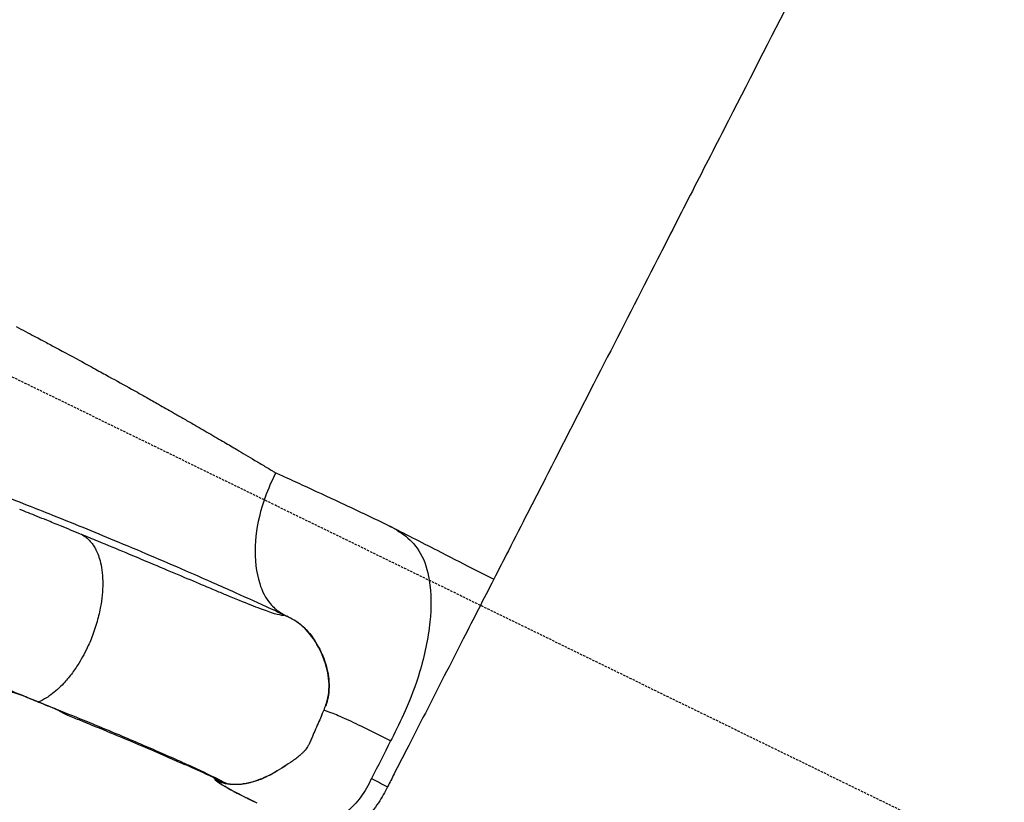
# Model space of a CAD drawing. Units: millimetres. Extents: x 0 to 31012, y 0 to 21000.
# Drawn here: x 12036 to 12446, y 14793 to 15118 of the extents above; entities that cross this region are included whole.
import ezdxf

# ---------------------------------------------------------------- set-up
doc = ezdxf.new("R2010")
doc.units = ezdxf.units.MM
doc.header["$LTSCALE"] = 0.3
doc.linetypes.add('HIDDEN2', pattern=[4.7625, 3.175, -1.5875])
for name, color, linetype in [('P001', 131, 'Continuous'), ('P019', 71, 'Continuous'), ('P901', 135, 'Continuous')]:
    doc.layers.add(name, color=color, linetype=linetype)

# ---------------------------------------------------------------- blocks, each defined once
blk = doc.blocks.new('PWS_バナナスライダーマット')
at = {"layer": 'P901', "linetype": 'HIDDEN2'}
blk.add_lwpolyline([(-55.1, -2896.79), (16.28, -2931.6), (454.65, -2032.81), (307.53, -1961.06)], dxfattribs=at)

msp = doc.modelspace()

# ---------------------------------------------------------------- linework, layer by layer
at = {"layer": 'P001', "extrusion": (-1.22465e-16, -1, 2.96643e-13)}
msp.add_line((12131.01, 14794.37), (12130.94, 14794.4), dxfattribs=at)
at = {"layer": 'P001'}
msp.add_ellipse((11913.84, 14955.07), major_axis=(221.04, -84.24), ratio=0.029108, start_param=0.848312, end_param=0.851255, dxfattribs=at)
at = {"layer": 'P001', "extrusion": (-2.16004e-29, 9.66929e-30, -1)}
msp.add_ellipse((12107.3, 14812.88), major_axis=(-2.04, -4.56), ratio=0.935486, start_param=-0.37257, end_param=-0.022177, dxfattribs=at)
at = {"layer": 'P001'}
for points, knots in [([(12372.45, 15157.66), (12368.15, 15149.23), (12363.84, 15140.87), (12359.55, 15132.48), (12350.01, 15113.82), (12340.43, 15095.19), (12330.89, 15076.5), (12325.89, 15066.71), (12320.86, 15056.92), (12315.84, 15047.12), (12311, 15037.68), (12306.2, 15028.21), (12301.34, 15018.75), (12293.92, 15004.29), (12286.51, 14989.78), (12279.07, 14975.26), (12271.3, 14960.06), (12263.52, 14944.85), (12255.76, 14929.66), (12250.28, 14918.93), (12244.75, 14908.22), (12239.28, 14897.5), (12237.26, 14893.53), (12235.25, 14889.57), (12233.21, 14885.59)], [0, 0, 0, 0, 0.092837, 0.092837, 0.092837, 0.2994392, 0.2994392, 0.2994392, 0.4077966, 0.4077966, 0.4077966, 0.5121229, 0.5121229, 0.5121229, 0.671566, 0.671566, 0.671566, 0.8384559, 0.8384559, 0.8384559, 0.9563358, 0.9563358, 0.9563358, 0.9999994, 0.9999994, 0.9999994, 0.9999994]), ([(12034.47, 14990.73), (12037.2, 14989.31), (12039.71, 14987.99), (12042.06, 14986.75), (12043.03, 14986.24), (12043.94, 14985.76), (12044.86, 14985.27), (12046.32, 14984.49), (12047.93, 14983.64), (12049.54, 14982.77), (12053.09, 14980.87), (12056.91, 14978.81), (12060.97, 14976.59), (12063.09, 14975.44), (12065.27, 14974.25), (12067.53, 14973.01)], [0.6799875, 0.6799875, 0.6799875, 0.6799875, 0.7035913, 0.7035913, 0.7035913, 0.713326, 0.713326, 0.713326, 0.7287479, 0.7287479, 0.7287479, 0.7626544, 0.7626544, 0.7626544, 0.7802874, 0.7802874, 0.7802874, 0.7802874]), ([(12072.97, 14970.02), (12076.3, 14968.19), (12079.47, 14966.43), (12082.5, 14964.74), (12084.69, 14963.52), (12086.77, 14962.36), (12088.84, 14961.19)], [0.79467754, 0.79467754, 0.79467754, 0.79467754, 0.8219777, 0.8219777, 0.8219777, 0.8417397, 0.8417397, 0.8417397, 0.8417397]), ([(12099.9, 14954.91), (12101.21, 14954.16), (12102.53, 14953.4), (12103.88, 14952.63), (12104.56, 14952.23), (12105.27, 14951.83), (12105.97, 14951.42), (12106.63, 14951.04), (12107.4, 14950.6), (12108.12, 14950.18), (12110.42, 14948.86), (12112.59, 14947.6), (12114.61, 14946.43), (12116.97, 14945.05), (12119.19, 14943.76), (12121.15, 14942.61), (12122.93, 14941.57), (12124.54, 14940.62), (12126.32, 14939.57), (12128.6, 14938.21), (12131.16, 14936.69), (12133.85, 14935.08), (12135.19, 14934.27), (12136.57, 14933.44), (12138.03, 14932.57), (12139.07, 14931.95), (12140.12, 14931.32), (12141.18, 14930.68)], [0.874944, 0.874944, 0.874944, 0.874944, 0.8860221, 0.8860221, 0.8860221, 0.8916915, 0.8916915, 0.8916915, 0.8970964, 0.8970964, 0.8970964, 0.914343, 0.914343, 0.914343, 0.9345362, 0.9345362, 0.9345362, 0.9528889, 0.9528889, 0.9528889, 0.9764442, 0.9764442, 0.9764442, 0.9882219, 0.9882219, 0.9882219, 0.9966137, 0.9966137, 0.9966137, 0.9966137]), ([(12146.15, 14870.7), (12143.6, 14871.83), (12141.12, 14873.02), (12138.63, 14874.16), (12133.87, 14876.34), (12129.09, 14878.48), (12124.31, 14880.62), (12121.41, 14881.91), (12118.48, 14883.22), (12115.57, 14884.5), (12111.99, 14886.09), (12108.5, 14887.62), (12104.93, 14889.17), (12100.12, 14891.26), (12095.23, 14893.36), (12090.36, 14895.43), (12085.43, 14897.53), (12080.41, 14899.64), (12075.52, 14901.67), (12071.16, 14903.49), (12066.81, 14905.28), (12062.36, 14907.09), (12058.1, 14908.83), (12053.77, 14910.58), (12049.54, 14912.27), (12046.1, 14913.64), (12042.7, 14914.99), (12039.21, 14916.36), (12034.9, 14918.05), (12030.58, 14919.73), (12026.31, 14921.38), (12023.54, 14922.44), (12020.79, 14923.5), (12018.03, 14924.54)], [0.0000018, 0.0000018, 0.0000018, 0.0000018, 0.0590843, 0.0590843, 0.0590843, 0.172487, 0.172487, 0.172487, 0.2410893, 0.2410893, 0.2410893, 0.3254762, 0.3254762, 0.3254762, 0.4392406, 0.4392406, 0.4392406, 0.5546156, 0.5546156, 0.5546156, 0.6576822, 0.6576822, 0.6576822, 0.7563776, 0.7563776, 0.7563776, 0.8365938, 0.8365938, 0.8365938, 0.9358393, 0.9358393, 0.9358393, 1, 1, 1, 1]), ([(12140.67, 14925.94), (12139.16, 14922.65), (12137.85, 14919.32), (12136.82, 14915.96), (12135.11, 14910.38), (12134.21, 14904.78), (12134, 14899.54), (12133.77, 14893.8), (12134.39, 14888.44), (12135.82, 14883.86), (12136.87, 14880.53), (12138.37, 14877.65), (12140.29, 14875.39)], [-0.9461908, -0.9461908, -0.9461908, -0.9461908, -0.8130752, -0.8130752, -0.8130752, -0.59254, -0.59254, -0.59254, -0.3514769, -0.3514769, -0.3514769, -0.1757387, -0.1757387, -0.1757387, -0.1757387]), ([(12147.45, 14927.65), (12150.1, 14926.45), (12152.74, 14925.24), (12155.38, 14924.03), (12160.71, 14921.58), (12166.04, 14919.1), (12171.37, 14916.6), (12177.29, 14913.82), (12183.2, 14911), (12189.11, 14908.16)], [-0.8947075, -0.8947075, -0.8947075, -0.8947075, -0.7248838, -0.7248838, -0.7248838, -0.3815688, -0.3815688, -0.3815688, -0.0000004, -0.0000004, -0.0000004, -0.0000004]), ([(12189.11, 14908.16), (12191.71, 14906.76), (12194.3, 14905.34), (12196.61, 14903.5), (12199, 14901.6), (12201.08, 14899.26), (12202.66, 14896.49), (12204.54, 14893.18), (12205.73, 14889.31), (12206.38, 14885.28), (12207.28, 14879.71), (12207.24, 14873.84), (12206.64, 14867.94), (12205.93, 14860.91), (12204.44, 14853.88), (12202.36, 14846.96), (12200.72, 14841.47), (12198.68, 14836.08), (12196.34, 14830.82), (12194.59, 14826.9), (12192.65, 14823.05), (12190.74, 14819.21)], [-1, -1, -1, -1, -0.8986952, -0.8986952, -0.8986952, -0.7944365, -0.7944365, -0.7944365, -0.6699619, -0.6699619, -0.6699619, -0.4979301, -0.4979301, -0.4979301, -0.2926612, -0.2926612, -0.2926612, -0.1301814, -0.1301814, -0.1301814, -0.0089477, -0.0089477, -0.0089477, -0.0089477]), ([(12189.13, 14908.15), (12195.95, 14904.66), (12202.86, 14901.13), (12209.67, 14897.65), (12214.56, 14895.14), (12219.42, 14892.65), (12224.33, 14890.14), (12227.28, 14888.63), (12230.26, 14887.1), (12233.21, 14885.59)], [-0.9996255, -0.9996255, -0.9996255, -0.9996255, -0.5349148, -0.5349148, -0.5349148, -0.2007677, -0.2007677, -0.2007677, -0.0000007, -0.0000007, -0.0000007, -0.0000007]), ([(12121.75, 14879.11), (12120.26, 14879.73), (12118.7, 14880.38), (12117.06, 14881.07), (12115.06, 14881.9), (12112.96, 14882.79), (12110.76, 14883.71), (12104.18, 14886.49), (12096.81, 14889.61), (12088.66, 14893.03), (12085.95, 14894.17), (12083.14, 14895.35), (12080.25, 14896.56), (12076.48, 14898.13), (12072.56, 14899.76), (12068.49, 14901.45), (12066.33, 14902.34), (12064.12, 14903.25), (12061.87, 14904.18)], [0.5097849, 0.5097849, 0.5097849, 0.5097849, 0.5609449, 0.5609449, 0.5609449, 0.6236671, 0.6236671, 0.6236671, 0.8118335, 0.8118335, 0.8118335, 0.8745557, 0.8745557, 0.8745557, 0.9564646, 0.9564646, 0.9564646, 1, 1, 1, 1]), ([(12062.01, 14904.1), (12062.06, 14904.07), (12062.1, 14904.05), (12062.15, 14904.02), (12062.19, 14903.99), (12062.24, 14903.97), (12062.28, 14903.94)], [0.002614421, 0.002614421, 0.002614421, 0.002614421, 0.005292111, 0.005292111, 0.005292111, 0.007969801, 0.007969801, 0.007969801, 0.007969801]), ([(12068.7, 14895.51), (12069.04, 14894.56), (12069.34, 14893.56), (12069.59, 14892.5), (12070.22, 14889.85), (12070.54, 14886.88), (12070.53, 14883.69)], [0.1943153, 0.1943153, 0.1943153, 0.1943153, 0.2399263, 0.2399263, 0.2399263, 0.3545657, 0.3545657, 0.3545657, 0.3545657]), ([(12233.21, 14885.59), (12228.98, 14877.34), (12224.75, 14869.07), (12220.54, 14860.83), (12215.27, 14850.52), (12209.99, 14840.23), (12204.75, 14829.97), (12202.12, 14824.84), (12199.51, 14819.72), (12196.9, 14814.61), (12195.19, 14811.28), (12193.46, 14807.97), (12191.76, 14804.64)], [-0.2475383, -0.2475383, -0.2475383, -0.2475383, -0.2009282, -0.2009282, -0.2009282, -0.1425927, -0.1425927, -0.1425927, -0.113425, -0.113425, -0.113425, -0.0944101, -0.0944101, -0.0944101, -0.0944101]), ([(12105.25, 14808.33), (12105.25, 14808.33), (12105.25, 14808.33), (12105.25, 14808.33), (12105.23, 14808.34), (12105.16, 14808.36), (12105.13, 14808.37), (12105, 14808.41), (12104.91, 14808.44), (12104.53, 14808.56), (12104.25, 14808.66), (12103.45, 14808.97), (12102.97, 14809.18), (12101.43, 14809.86), (12100.49, 14810.28), (12096.46, 14812.07), (12093.15, 14813.52), (12082.74, 14817.99), (12074.79, 14821.34), (12064.8, 14825.4), (12063.7, 14825.85), (12060.91, 14826.98), (12059.16, 14827.7), (12056.47, 14828.76), (12055.44, 14829.11), (12053.64, 14830.08), (12053.03, 14830.46), (12052, 14831.05), (12051.56, 14831.28), (12050.22, 14831.91), (12049.23, 14832.32), (12045.81, 14833.71), (12042.95, 14834.85), (12038, 14836.86), (12035.92, 14837.71), (12032.79, 14838.63), (12031.83, 14838.86), (12029.1, 14839.76), (12027.64, 14840.47), (12024.46, 14841.78), (12022.69, 14842.5), (12015.64, 14845.37), (12010.37, 14847.51), (11991.52, 14855), (11977.3, 14859.98), (11963.08, 14865.81), (11962.05, 14866.31), (11960.81, 14866.75)], [0.129006, 0.129006, 0.129006, 0.129006, 0.132261, 0.132261, 0.15868, 0.15868, 0.182469, 0.182469, 0.232828, 0.232828, 0.375888, 0.375888, 0.728791, 0.728791, 1.604355, 1.604355, 4.046524, 4.046524, 8.664543, 8.664543, 9.228202, 9.228202, 10.073802, 10.073802, 10.55736, 10.55736, 10.848838, 10.848838, 11.158943, 11.158943, 11.726543, 11.726543, 12.922224, 12.922224, 13.767405, 13.767405, 14.131276, 14.131276, 14.750787, 14.750787, 15.484291, 15.484291, 17.684381, 17.684381, 23.317782, 23.317782, 23.808548, 23.808548, 23.808548, 23.808548]), ([(12067.95, 14867.18), (12067.62, 14866.09), (12067.26, 14864.98), (12066.88, 14863.9), (12066.5, 14862.81), (12066.09, 14861.73), (12065.66, 14860.69)], [0.53627057, 0.53627057, 0.53627057, 0.53627057, 0.5698033, 0.5698033, 0.5698033, 0.60333603, 0.60333603, 0.60333603, 0.60333603]), ([(12163.96, 14835.24), (12164.71, 14838.18), (12164.86, 14841.28), (12164.51, 14844.31), (12164.02, 14848.48), (12162.69, 14852.54), (12160.82, 14856.31), (12159.33, 14859.31), (12157.48, 14862.15), (12155.18, 14864.57), (12153.68, 14866.15), (12151.97, 14867.53), (12150.11, 14868.64), (12149.12, 14869.24), (12148.09, 14869.76), (12147.06, 14870.27)], [0.1338084, 0.1338084, 0.1338084, 0.1338084, 0.3240915, 0.3240915, 0.3240915, 0.5851264, 0.5851264, 0.5851264, 0.7925626, 0.7925626, 0.7925626, 0.9279139, 0.9279139, 0.9279139, 0.9999986, 0.9999986, 0.9999986, 0.9999986]), ([(12150.95, 14868.18), (12150.95, 14868.18), (12150.96, 14868.17), (12150.98, 14868.16), (12151.01, 14868.14), (12151.09, 14868.08), (12151.16, 14868.03), (12151.32, 14867.93), (12151.4, 14867.87), (12151.59, 14867.74), (12151.71, 14867.66), (12151.99, 14867.45), (12152.17, 14867.32), (12152.68, 14866.93), (12153.01, 14866.67), (12154.01, 14865.81), (12154.66, 14865.19), (12156.54, 14863.2), (12157.65, 14861.74), (12159.43, 14859.02), (12160.15, 14857.76), (12161.69, 14854.72), (12162.47, 14852.82), (12163.59, 14849.36), (12163.99, 14847.76), (12164.76, 14843.32), (12164.88, 14840.32), (12164.23, 14836.22), (12163.95, 14835.02), (12163.48, 14833.57), (12163.38, 14833.27), (12163.27, 14832.97)], [5.489088, 5.489088, 5.489088, 5.489088, 5.515003, 5.515003, 5.550421, 5.550421, 5.593996, 5.593996, 5.630282, 5.630282, 5.674577, 5.674577, 5.742547, 5.742547, 5.867652, 5.867652, 6.137874, 6.137874, 6.690915, 6.690915, 7.133516, 7.133516, 7.731571, 7.731571, 8.236355, 8.236355, 9.118315, 9.118315, 9.487257, 9.487257, 9.582967, 9.582967, 9.582967, 9.582967]), ([(11967.66, 14864.91), (11970.39, 14863.89), (11973.1, 14862.86), (11975.82, 14861.82), (11986.01, 14857.94), (11996.14, 14854), (12006.25, 14849.96), (12012.57, 14847.43), (12018.9, 14844.88), (12025.2, 14842.27), (12029.19, 14840.62), (12033.18, 14838.96), (12037.09, 14837.33)], [0.0072013, 0.0072013, 0.0072013, 0.0072013, 0.0202807, 0.0202807, 0.0202807, 0.0693476, 0.0693476, 0.0693476, 0.1000172, 0.1000172, 0.1000172, 0.1194633, 0.1194633, 0.1194633, 0.1194633]), ([(12065.66, 14860.69), (12065.3, 14859.8), (12064.92, 14858.92), (12064.52, 14858.05), (12063.33, 14855.44), (12061.99, 14852.95), (12060.54, 14850.62), (12059.57, 14849.06), (12058.56, 14847.58), (12057.5, 14846.19)], [0.603336, 0.603336, 0.603336, 0.603336, 0.6318807, 0.6318807, 0.6318807, 0.7175148, 0.7175148, 0.7175148, 0.7746042, 0.7746042, 0.7746042, 0.7746042]), ([(12055.88, 14844.16), (12055.34, 14843.51), (12054.78, 14842.88), (12054.22, 14842.28), (12052.53, 14840.46), (12050.77, 14838.88), (12048.98, 14837.56), (12048.39, 14837.12), (12047.79, 14836.71), (12047.19, 14836.33), (12046.05, 14835.61), (12044.91, 14835), (12043.77, 14834.53)], [0.8031489, 0.8031489, 0.8031489, 0.8031489, 0.8316936, 0.8316936, 0.8316936, 0.9173276, 0.9173276, 0.9173276, 0.9458723, 0.9458723, 0.9458723, 1, 1, 1, 1]), ([(12043.78, 14834.53), (12046.33, 14833.49), (12048.87, 14832.51), (12051.33, 14831.54), (12060.38, 14827.94), (12068.56, 14824.59), (12075.96, 14821.49), (12082.41, 14818.79), (12088.24, 14816.29), (12093.44, 14814.01), (12096.05, 14812.87), (12098.49, 14811.79), (12100.76, 14810.78), (12101.89, 14810.27), (12102.98, 14809.78), (12104.03, 14809.3), (12104.65, 14809.02), (12105.25, 14808.75), (12105.84, 14808.48), (12106.21, 14808.31), (12106.59, 14808.14), (12106.94, 14807.98)], [-0.9998263, -0.9998263, -0.9998263, -0.9998263, -0.9097499, -0.9097499, -0.9097499, -0.578174, -0.578174, -0.578174, -0.289087, -0.289087, -0.289087, -0.1445435, -0.1445435, -0.1445435, -0.0722718, -0.0722718, -0.0722718, -0.0295181, -0.0295181, -0.0295181, -0.0025178, -0.0025178, -0.0025178, -0.0025178]), ([(12190.32, 14818.36), (12187.3, 14819.89), (12184.25, 14821.41), (12181.43, 14822.8), (12178.33, 14824.32), (12175.47, 14825.7), (12173.05, 14826.82), (12170.26, 14828.11), (12168.06, 14829.06), (12166.42, 14829.71)], [-1, -1, -1, -1, -0.8915356, -0.8915356, -0.8915356, -0.7721685, -0.7721685, -0.7721685, -0.6343722, -0.6343722, -0.6343722, -0.6343722]), ([(12158.73, 14822.4), (12158.31, 14821.44), (12157.89, 14820.5), (12157.25, 14819.02), (12157.01, 14818.47), (12156.68, 14817.72), (12156.61, 14817.58), (12156.53, 14817.39), (12156.51, 14817.34), (12156.48, 14817.28), (12156.48, 14817.27), (12156.31, 14816.89), (12156.19, 14816.66), (12155.67, 14815.76), (12155.28, 14815.19), (12154.52, 14814.27), (12154.25, 14813.96), (12153.95, 14813.66)], [0, 0, 0, 0, 0.402686, 0.402686, 0.613126, 0.613126, 0.660767, 0.660767, 0.675875, 0.675875, 0.67965, 0.67965, 0.800795, 0.800795, 1.085734, 1.085734, 1.222854, 1.222854, 1.222854, 1.222854]), ([(12148.61, 14809.4), (12147.46, 14808.62), (12146.3, 14807.86), (12142.45, 14805.41), (12139.6, 14803.85), (12134.92, 14801.94), (12133.13, 14801.35), (12129.77, 14800.54), (12128.19, 14800.29), (12125.82, 14800.18), (12124.99, 14800.19), (12123.81, 14800.29), (12123.41, 14800.34), (12122.65, 14800.45), (12122.3, 14800.52), (12122, 14800.59)], [0, 0, 0, 0, 0.440889, 0.440889, 1.409586, 1.409586, 1.981775, 1.981775, 2.464127, 2.464127, 2.719637, 2.719637, 2.855795, 2.855795, 2.998639, 2.998639, 2.998639, 2.998639]), ([(12152.98, 14812.72), (12151.9, 14811.75), (12150.68, 14810.84), (12149.5, 14810.01), (12149.2, 14809.81), (12148.91, 14809.6), (12148.61, 14809.4)], [0.1423738, 0.1423738, 0.1423738, 0.1423738, 0.2519733, 0.2519733, 0.2519733, 0.279098, 0.279098, 0.279098, 0.279098]), ([(12120.48, 14801.22), (12120.48, 14801.22), (12120.45, 14801.23), (12120.13, 14801.4), (12119.43, 14801.75), (12116.6, 14803.12), (12113.67, 14804.5), (12108.41, 14806.9), (12106.99, 14807.54), (12105.47, 14808.22)], [1.273381, 1.273381, 1.273381, 1.273381, 1.775991, 1.775991, 4.155875, 4.155875, 8.51892, 8.51892, 9.957112, 9.957112, 9.957112, 9.957112]), ([(12147.88, 14808.91), (12147.77, 14808.83), (12147.66, 14808.76), (12147.06, 14808.35), (12146.51, 14807.98), (12144.75, 14806.84), (12143.52, 14806.06), (12141.32, 14804.8), (12140.4, 14804.3), (12138.59, 14803.39), (12137.71, 14802.99), (12136.06, 14802.3), (12135.29, 14802), (12133.88, 14801.53), (12133.24, 14801.33), (12131.7, 14800.91), (12130.8, 14800.71), (12129.32, 14800.45), (12128.69, 14800.36), (12127.21, 14800.21), (12126.42, 14800.17), (12125.23, 14800.18), (12124.96, 14800.19), (12124.54, 14800.21), (12124.41, 14800.22), (12124.15, 14800.24), (12124.02, 14800.25), (12123.81, 14800.27), (12123.74, 14800.28), (12123.55, 14800.3), (12123.44, 14800.31), (12123.24, 14800.33), (12123.16, 14800.35), (12123.01, 14800.37), (12122.95, 14800.38), (12122.78, 14800.4), (12122.69, 14800.42), (12122.32, 14800.48), (12122.07, 14800.53), (12121.72, 14800.6), (12121.63, 14800.62), (12121.53, 14800.64)], [0.888463, 0.888463, 0.888463, 0.888463, 0.951611, 0.951611, 1.211565, 1.211565, 1.760486, 1.760486, 2.113599, 2.113599, 2.414987, 2.414987, 2.661446, 2.661446, 2.860548, 2.860548, 3.150187, 3.150187, 3.39553, 3.39553, 3.768158, 3.768158, 3.871693, 3.871693, 3.91563, 3.91563, 3.955349, 3.955349, 3.977971, 3.977971, 4.011998, 4.011998, 4.046106, 4.046106, 4.079729, 4.079729, 4.144527, 4.144527, 4.338605, 4.338605, 4.407329, 4.407329, 4.407329, 4.407329]), ([(12121.22, 14799.52), (12121.22, 14799.52), (12121.21, 14799.52), (12121.17, 14799.54), (12121.13, 14799.57), (12120.95, 14799.67), (12120.79, 14799.76), (12120.19, 14800.08), (12119.82, 14800.29), (12118.99, 14800.77), (12118.59, 14801.01), (12118.08, 14801.39), (12117.99, 14801.45), (12117.74, 14801.69), (12117.64, 14801.78), (12117.43, 14802.04), (12117.35, 14802.14), (12117.19, 14802.38), (12117.13, 14802.49), (12117.04, 14802.66), (12117.01, 14802.72), (12116.94, 14802.84), (12116.91, 14802.91), (12116.88, 14802.98)], [3.907354, 3.907354, 3.907354, 3.907354, 3.946581, 3.946581, 4.020267, 4.020267, 4.241004, 4.241004, 4.903449, 4.903449, 5.896927, 5.896927, 6.269388, 6.269388, 6.467715, 6.467715, 6.560821, 6.560821, 6.609432, 6.609432, 6.631561, 6.631561, 6.654735, 6.654735, 6.654735, 6.654735]), ([(12118.08, 14801.79), (12118.04, 14801.82), (12117.99, 14801.86), (12117.86, 14801.96), (12117.82, 14801.99), (12117.72, 14802.07), (12117.68, 14802.11), (12117.56, 14802.22), (12117.48, 14802.29), (12117.32, 14802.45), (12117.24, 14802.54), (12117.06, 14802.74), (12116.97, 14802.86), (12116.88, 14802.98)], [0, 0, 0, 0, 0.0931952, 0.0931952, 0.1322769, 0.1322769, 0.1607046, 0.1607046, 0.1974178, 0.1974178, 0.236059, 0.236059, 0.2806648, 0.2806648, 0.2806648, 0.2806648]), ([(12119.2, 14801.17), (12118.81, 14801.24), (12118.72, 14801.16), (12119.03, 14800.9), (12119.19, 14800.76), (12119.45, 14800.6), (12119.83, 14800.37)], [-0.8078603, -0.8078603, -0.8078603, -0.8078603, -0.2702643, -0.2702643, -0.2702643, 0, 0, 0, 0]), ([(12119.14, 14802.19), (12120.38, 14801.58), (12121.22, 14801.13), (12121.67, 14800.87), (12122.04, 14800.65), (12122.14, 14800.56), (12122, 14800.59)], [-0.4969936, -0.4969936, -0.4969936, -0.4969936, -0.2454904, -0.2454904, -0.2454904, -0.0413622, -0.0413622, -0.0413622, -0.0413622]), ([(12121.52, 14800.65), (12121.28, 14800.7), (12121.18, 14800.72), (12120.85, 14800.81), (12120.72, 14800.84), (12120.48, 14800.91), (12120.4, 14800.93), (12120.28, 14800.96), (12120.24, 14800.97), (12120.19, 14800.98), (12120.18, 14800.98), (12120.17, 14800.99), (12120.17, 14800.99), (12120.13, 14801), (12120.08, 14801.01), (12120.01, 14801.03), (12119.99, 14801.04), (12119.95, 14801.05), (12119.94, 14801.06), (12119.92, 14801.06), (12119.92, 14801.06), (12119.91, 14801.06), (12119.91, 14801.06), (12119.91, 14801.06)], [0, 0, 0, 0, 0.442557, 0.442557, 0.926214, 0.926214, 1.16812, 1.16812, 1.289088, 1.289088, 1.304149, 1.304149, 1.315479, 1.315479, 1.338135, 1.338135, 1.349191, 1.349191, 1.357146, 1.357146, 1.362699, 1.362699, 1.366568, 1.366568, 1.366568, 1.366568]), ([(12128.43, 14795.64), (12128.17, 14795.76), (12127.93, 14795.88), (12126.77, 14796.47), (12126.02, 14796.85), (12124.58, 14797.57), (12123.94, 14797.9), (12122.56, 14798.64), (12121.92, 14799.01), (12121.35, 14799.41), (12121.29, 14799.45), (12121.19, 14799.52), (12121.16, 14799.54), (12121.14, 14799.57)], [0.999291, 0.999291, 0.999291, 0.999291, 1.165435, 1.165435, 1.778998, 1.778998, 2.466126, 2.466126, 3.496656, 3.496656, 3.596167, 3.596167, 3.628371, 3.628371, 3.628371, 3.628371]), ([(12121.99, 14800.59), (12121.8, 14800.63), (12121.68, 14800.67), (12121.42, 14800.75), (12121.33, 14800.78), (12121.25, 14800.81)], [0, 0, 0, 0, 0.1521787, 0.1521787, 0.4157165, 0.4157165, 0.4157165, 0.4157165]), ([(12123.75, 14798.01), (12123.93, 14797.92), (12124.15, 14797.8), (12124.35, 14797.7), (12124.53, 14797.6), (12124.71, 14797.51), (12124.88, 14797.42)], [-0.5924683, -0.5924683, -0.5924683, -0.5924683, -0.5179112, -0.5179112, -0.5179112, -0.4551058, -0.4551058, -0.4551058, -0.4551058]), ([(12189.06, 14799.3), (12187.89, 14797.01), (12186.66, 14794.73), (12185.24, 14792.63), (12183.58, 14790.19), (12181.69, 14788.02), (12179.69, 14786.2), (12176.69, 14783.47), (12173.48, 14781.48), (12170.36, 14780.31), (12168.1, 14779.46), (12165.88, 14779.03), (12163.83, 14779.15), (12162.14, 14779.25), (12160.58, 14779.75), (12159.1, 14780.4)], [-0.0842573, -0.0842573, -0.0842573, -0.0842573, -0.07111968, -0.07111968, -0.07111968, -0.05586116, -0.05586116, -0.05586116, -0.03301998, -0.03301998, -0.03301998, -0.0165116, -0.0165116, -0.0165116, -0.00284977, -0.00284977, -0.00284977, -0.00284977]), ([(12133.51, 14793.12), (12132.63, 14793.55), (12131.88, 14793.93), (12131.06, 14794.34), (12131.01, 14794.36), (12130.93, 14794.4), (12130.92, 14794.41), (12130.9, 14794.42), (12130.9, 14794.42), (12130.9, 14794.42)], [0, 0, 0, 0, 0.4551077, 0.4551077, 0.4838125, 0.4838125, 0.4911485, 0.4911485, 0.4918757, 0.4918757, 0.4918757, 0.4918757]), ([(12177.85, 14795.04), (12176.98, 14793.86), (12176.06, 14792.75), (12175.1, 14791.72), (12174.13, 14790.69), (12173.14, 14789.75), (12172.11, 14788.9)], [0.1818093, 0.1818093, 0.1818093, 0.1818093, 0.2727139, 0.2727139, 0.2727139, 0.3636186, 0.3636186, 0.3636186, 0.3636186])]:
    msp.add_open_spline(points, degree=3, knots=knots, dxfattribs=at)
for points in [[(12067.53, 14973.01), (12069.38, 14971.99), (12071.21, 14970.99), (12072.97, 14970.02)], [(12088.84, 14961.19), (12090.44, 14960.29), (12092.09, 14959.36), (12093.79, 14958.39)], [(12093.79, 14958.39), (12095.78, 14957.26), (12097.8, 14956.11), (12099.9, 14954.91)], [(12142.51, 14929.88), (12141.88, 14928.55), (12141.28, 14927.27), (12140.67, 14925.94)], [(12141.18, 14930.68), (12141.61, 14930.43), (12142.04, 14930.17), (12142.51, 14929.88)], [(12142.51, 14929.88), (12144.15, 14929.14), (12145.8, 14928.4), (12147.45, 14927.65)], [(12043.24, 14911.76), (12040.83, 14912.73), (12038.4, 14913.7), (12035.98, 14914.66)], [(12047.22, 14910.15), (12045.91, 14910.68), (12044.59, 14911.22), (12043.24, 14911.76)], [(12052.97, 14907.82), (12051.04, 14908.6), (12049.09, 14909.4), (12047.22, 14910.15)], [(12061.33, 14904.4), (12058.59, 14905.52), (12055.79, 14906.67), (12052.97, 14907.82)], [(12061.87, 14904.18), (12061.92, 14904.15), (12061.96, 14904.12), (12062.01, 14904.1)], [(12062.28, 14903.94), (12062.32, 14903.92), (12062.36, 14903.89), (12062.4, 14903.87)], [(12062.4, 14903.87), (12062.83, 14903.61), (12063.25, 14903.32), (12063.64, 14903)], [(12063.64, 14903), (12064.04, 14902.69), (12064.43, 14902.34), (12064.8, 14901.97)], [(12064.8, 14901.97), (12065.17, 14901.59), (12065.52, 14901.19), (12065.86, 14900.76)], [(12065.86, 14900.76), (12066.19, 14900.34), (12066.51, 14899.88), (12066.82, 14899.4)], [(12066.82, 14899.4), (12067.12, 14898.92), (12067.4, 14898.42), (12067.67, 14897.89)], [(12067.67, 14897.89), (12068.05, 14897.14), (12068.39, 14896.35), (12068.7, 14895.51)], [(12070.53, 14883.69), (12070.52, 14882.89), (12070.5, 14882.08), (12070.46, 14881.26)], [(12070.27, 14878.76), (12070.18, 14877.92), (12070.08, 14877.07), (12069.95, 14876.2)], [(12070.46, 14881.26), (12070.41, 14880.44), (12070.35, 14879.6), (12070.27, 14878.76)], [(12132.28, 14874.83), (12129.25, 14876.03), (12125.75, 14877.45), (12121.75, 14879.11)], [(12069.95, 14876.2), (12069.83, 14875.34), (12069.68, 14874.48), (12069.51, 14873.6)], [(12136.14, 14873.34), (12134.96, 14873.79), (12133.67, 14874.29), (12132.28, 14874.83)], [(12140.29, 14875.39), (12141.46, 14874.01), (12142.79, 14872.88), (12144.22, 14871.93)], [(12069.51, 14873.6), (12069.32, 14872.58), (12069.09, 14871.52), (12068.83, 14870.45)], [(12139.4, 14872.16), (12138.41, 14872.5), (12137.33, 14872.9), (12136.14, 14873.34)], [(12144.06, 14870.76), (12142.93, 14871.01), (12141.36, 14871.48), (12139.4, 14872.16)], [(12145.72, 14870.57), (12145.35, 14870.54), (12144.8, 14870.6), (12144.06, 14870.76)], [(12144.22, 14871.93), (12145.14, 14871.31), (12146.1, 14870.81), (12147.06, 14870.27)], [(12146.15, 14870.7), (12146.04, 14870.63), (12145.91, 14870.59), (12145.72, 14870.57)], [(12146.15, 14870.7), (12146.23, 14870.68), (12146.3, 14870.64), (12146.37, 14870.61)], [(12146.37, 14870.61), (12146.44, 14870.57), (12146.51, 14870.54), (12146.59, 14870.5)], [(12146.59, 14870.5), (12146.66, 14870.46), (12146.74, 14870.43), (12146.82, 14870.39)], [(12068.83, 14870.45), (12068.57, 14869.38), (12068.27, 14868.28), (12067.95, 14867.18)], [(12146.82, 14870.39), (12146.9, 14870.35), (12146.98, 14870.31), (12147.06, 14870.27)], [(12057.5, 14846.19), (12056.97, 14845.49), (12056.43, 14844.81), (12055.88, 14844.16)], [(12037.09, 14837.33), (12039.35, 14836.38), (12041.6, 14835.42), (12043.77, 14834.53)], [(12162.25, 14830.43), (12162.91, 14831.99), (12163.54, 14833.58), (12163.96, 14835.24)], [(12161.75, 14829.27), (12161.91, 14829.66), (12162.08, 14830.04), (12162.25, 14830.43)], [(12166.42, 14829.71), (12164.45, 14830.48), (12163.24, 14830.85), (12162.49, 14830.97)], [(12161.75, 14829.27), (12161.32, 14828.35), (12160.91, 14827.42), (12160.5, 14826.49)], [(12190.74, 14819.21), (12190.6, 14818.93), (12190.46, 14818.64), (12190.32, 14818.36)], [(12153.57, 14813.28), (12153.46, 14813.18), (12153.33, 14813.05), (12153.19, 14812.91)], [(12153.95, 14813.66), (12153.82, 14813.53), (12153.7, 14813.4), (12153.57, 14813.28)], [(12153.19, 14812.91), (12153.12, 14812.85), (12153.05, 14812.79), (12152.98, 14812.72)], [(12105.26, 14808.31), (12105.23, 14808.33), (12105.21, 14808.34), (12105.19, 14808.35)], [(12106.94, 14807.98), (12106.97, 14807.97), (12107.01, 14807.95), (12107.04, 14807.94)], [(12107.04, 14807.94), (12112.64, 14805.37), (12116.68, 14803.43), (12119.14, 14802.19)], [(12116.9, 14802.97), (12117.06, 14802.76), (12117.23, 14802.55), (12117.42, 14802.37)], [(12117.42, 14802.37), (12118.06, 14801.74), (12118.87, 14801.29), (12119.74, 14801.08)], [(12117.98, 14802.19), (12117.82, 14802.34), (12117.68, 14802.5), (12117.54, 14802.67)], [(12120.19, 14800.98), (12119.36, 14801.18), (12118.59, 14801.61), (12117.98, 14802.19)], [(12118.13, 14801.75), (12118.13, 14801.75), (12118.11, 14801.77), (12118.08, 14801.79)], [(12119.73, 14801.08), (12119.52, 14801.12), (12119.34, 14801.15), (12119.2, 14801.17)], [(12120.02, 14801.03), (12119.94, 14801.04), (12119.91, 14801.05), (12119.74, 14801.08)], [(12120.55, 14801.15), (12120.42, 14801.22), (12120.28, 14801.31), (12120.16, 14801.4)], [(12121.26, 14800.81), (12121.02, 14800.91), (12120.78, 14801.02), (12120.55, 14801.15)], [(12182.35, 14802.7), (12181.67, 14801.37), (12180.99, 14800.04), (12180.25, 14798.76)], [(12182.35, 14802.7), (12184.58, 14801.57), (12186.82, 14800.44), (12189.06, 14799.3)], [(12119.83, 14800.37), (12120.09, 14800.21), (12120.41, 14800.03), (12120.79, 14799.81)], [(12121.42, 14799.47), (12121.57, 14799.38), (12121.72, 14799.3), (12121.87, 14799.22)], [(12121.52, 14800.65), (12121.52, 14800.65), (12121.52, 14800.65), (12121.52, 14800.65)], [(12121.52, 14800.65), (12121.56, 14800.64), (12121.59, 14800.63), (12121.62, 14800.63)], [(12121.62, 14800.63), (12121.7, 14800.61), (12121.77, 14800.61), (12121.83, 14800.61)], [(12121.83, 14800.61), (12121.85, 14800.61), (12121.87, 14800.62), (12121.89, 14800.62)], [(12121.87, 14799.22), (12121.93, 14799.18), (12122.01, 14799.14), (12122.03, 14799.12)], [(12122, 14800.59), (12122, 14800.59), (12122, 14800.59), (12121.99, 14800.59)], [(12122.03, 14799.12), (12122.07, 14799.08), (12122.1, 14799.05), (12122.14, 14799.02)], [(12122.14, 14799.02), (12122.18, 14798.98), (12122.23, 14798.94), (12122.27, 14798.91)], [(12122.27, 14798.91), (12122.31, 14798.88), (12122.34, 14798.86), (12122.37, 14798.84)], [(12122.37, 14798.84), (12122.41, 14798.81), (12122.47, 14798.76), (12122.56, 14798.7)], [(12122.56, 14798.7), (12122.59, 14798.69), (12122.62, 14798.67), (12122.65, 14798.64)], [(12122.65, 14798.64), (12122.7, 14798.61), (12122.74, 14798.59), (12122.78, 14798.57)], [(12122.78, 14798.57), (12122.92, 14798.48), (12123.07, 14798.39), (12123.23, 14798.3)], [(12123.23, 14798.3), (12123.38, 14798.22), (12123.54, 14798.12), (12123.75, 14798.01)], [(12124.88, 14797.42), (12124.94, 14797.4), (12125, 14797.36), (12125.05, 14797.34)], [(12125.05, 14797.34), (12125.09, 14797.32), (12125.13, 14797.3), (12125.19, 14797.27)], [(12125.19, 14797.27), (12125.32, 14797.2), (12125.43, 14797.14), (12125.55, 14797.08)], [(12125.55, 14797.08), (12125.85, 14796.94), (12126.11, 14796.8), (12126.34, 14796.69)], [(12180.25, 14798.76), (12179.51, 14797.47), (12178.71, 14796.22), (12177.85, 14795.04)], [(12126.34, 14796.69), (12126.59, 14796.56), (12126.77, 14796.47), (12127.04, 14796.34)], [(12128.16, 14795.77), (12128.53, 14795.59), (12128.93, 14795.4), (12129.28, 14795.22)], [(12129.28, 14795.22), (12129.45, 14795.13), (12129.6, 14795.06), (12129.77, 14794.97)], [(12129.77, 14794.97), (12129.89, 14794.92), (12130.01, 14794.86), (12130.21, 14794.76)], [(12130.21, 14794.76), (12130.36, 14794.68), (12130.53, 14794.6), (12130.66, 14794.54)], [(12130.66, 14794.54), (12130.75, 14794.49), (12130.81, 14794.46), (12130.85, 14794.44)], [(12130.85, 14794.44), (12130.86, 14794.44), (12130.87, 14794.43), (12130.88, 14794.43)], [(12130.88, 14794.43), (12130.93, 14794.41), (12130.97, 14794.38), (12131.01, 14794.36)], [(12130.94, 14794.4), (12131.03, 14794.36), (12131.16, 14794.29), (12131.27, 14794.23)], [(12131.27, 14794.23), (12131.91, 14793.92), (12132.53, 14793.61), (12133.16, 14793.3)], [(12133.16, 14793.3), (12133.28, 14793.24), (12133.39, 14793.18), (12133.51, 14793.13)], [(12133.51, 14793.13), (12133.7, 14793.03), (12133.9, 14792.93), (12134.1, 14792.84)], [(12134.1, 14792.84), (12134.28, 14792.75), (12134.47, 14792.65), (12134.66, 14792.56)]]:
    msp.add_open_spline(points, degree=3, dxfattribs=at)
at = {"layer": 'P001', "extrusion": (-1.0507e-10, 4.52993e-11, -1)}
msp.add_open_spline([(12160.5, 14826.49), (12160.03, 14825.4), (12159.57, 14824.32), (12159.09, 14823.24), (12158.97, 14822.96), (12158.84, 14822.68), (12158.72, 14822.4)], degree=3, knots=[0.2312736, 0.2312736, 0.2312736, 0.2312736, 0.5000007, 0.5000007, 0.5000007, 0.5695702, 0.5695702, 0.5695702, 0.5695702], dxfattribs=at)
at = {"layer": 'P001', "extrusion": (-9.84896e-09, 5.01615e-09, -1)}
msp.add_open_spline([(12190.32, 14818.36), (12187.66, 14813.14), (12185.01, 14807.92), (12182.35, 14802.7)], degree=3, dxfattribs=at)
at = {"layer": 'P001', "extrusion": (-2.53003e-10, 1.28107e-10, -1)}
msp.add_open_spline([(12191.76, 14804.64), (12190.85, 14802.86), (12189.97, 14801.08), (12189.06, 14799.3)], degree=3, dxfattribs=at)
at = {"layer": 'P001', "extrusion": (1.74098e-10, 3.08473e-10, -1)}
msp.add_open_spline([(12120.79, 14799.81), (12120.99, 14799.7), (12121.2, 14799.59), (12121.42, 14799.47)], degree=3, dxfattribs=at)
at = {"layer": 'P001', "extrusion": (-1.58723e-10, -3.13037e-10, -1)}
msp.add_open_spline([(12127.04, 14796.34), (12127.34, 14796.19), (12127.71, 14796), (12128.16, 14795.77)], degree=3, dxfattribs=at)

# ---------------------------------------------------------------- block references
at = {"layer": 'P019', "rotation": 90}
msp.add_blockref('PWS_バナナスライダーマット', (9790.47, 14617.34), dxfattribs=at)

doc.saveas('drawing.dxf')
